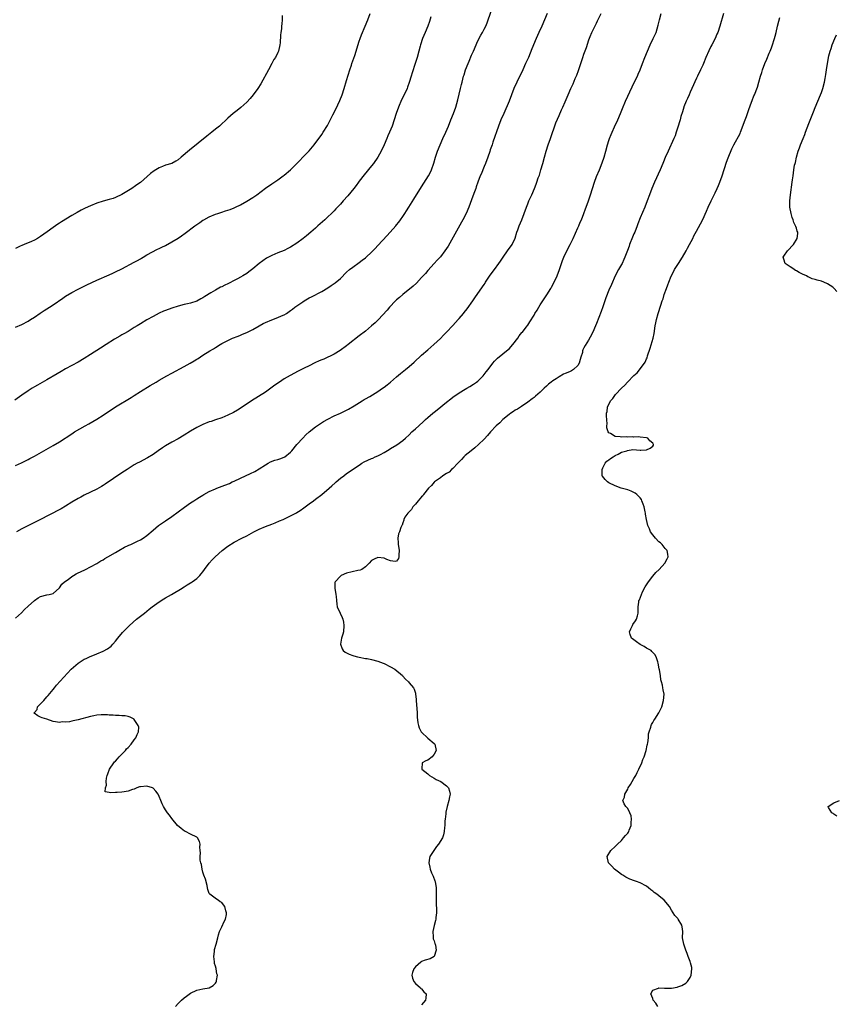
# Model space of a CAD drawing. Units: inches. Extents: x 2514000 to 2517000, y 1560000 to 1563000.
# Drawn here: x 2515862 to 2516124, y 1560812 to 1561127 of the extents above; entities that cross this region are included whole.
import ezdxf

# ---------------------------------------------------------------- set-up
doc = ezdxf.new("R2010")
doc.units = ezdxf.units.IN
doc.header["$MEASUREMENT"] = 0
doc.layers.add('LD25141560_10ft', color=254, linetype='Continuous')

msp = doc.modelspace()

# ---------------------------------------------------------------- linework, layer by layer
at = {"layer": 'LD25141560_10ft'}
for points, elevation in [([(2515861, 1560984.25), (2515862.85, 1560985.15), (2515864.19, 1560985.81), (2515865, 1560986.19), (2515865.52, 1560986.48), (2515867, 1560987.26), (2515870.03, 1560989), (2515873, 1560990.64), (2515875, 1560991.84), (2515879, 1560994.46), (2515879.89, 1560995), (2515883.28, 1560997), (2515884.39, 1560997.61), (2515887, 1560999.14), (2515889, 1561000.37), (2515893, 1561003.08), (2515897.95, 1561006.05), (2515899, 1561006.73), (2515901, 1561007.96), (2515904.11, 1561009.89), (2515905.98, 1561011), (2515907, 1561011.56), (2515909.47, 1561013), (2515911, 1561013.83), (2515915, 1561015.93), (2515916.86, 1561017), (2515918.2, 1561017.8), (2515919, 1561018.32), (2515919.42, 1561018.58), (2515921, 1561019.58), (2515923.2, 1561021), (2515924.33, 1561021.67), (2515925, 1561022.1), (2515926.45, 1561023), (2515927, 1561023.31), (2515929, 1561024.33), (2515930.49, 1561025), (2515932.26, 1561025.74), (2515933, 1561026.02), (2515933.68, 1561026.32), (2515935, 1561026.84), (2515937, 1561027.88), (2515938.99, 1561029.01), (2515940.28, 1561029.72), (2515941, 1561030.07), (2515943.07, 1561030.93), (2515945, 1561031.64), (2515946.17, 1561032.17), (2515947, 1561032.53), (2515947.79, 1561033), (2515949, 1561033.89), (2515949.61, 1561034.39), (2515950.43, 1561035), (2515951, 1561035.41), (2515953, 1561036.74), (2515953.42, 1561037), (2515955, 1561037.92), (2515955.72, 1561038.28), (2515959, 1561040.05), (2515961, 1561041.21), (2515962.09, 1561041.91), (2515963, 1561042.53), (2515963.27, 1561042.73), (2515965, 1561044.2), (2515967, 1561046.17), (2515967.96, 1561047), (2515969, 1561047.84), (2515971, 1561049.3), (2515972, 1561050), (2515973, 1561050.78), (2515973.27, 1561051), (2515975, 1561052.57), (2515975.42, 1561053), (2515976.18, 1561053.82), (2515977, 1561054.69), (2515980.02, 1561057.98), (2515982.71, 1561061), (2515983, 1561061.33), (2515983.74, 1561062.26), (2515984.28, 1561063), (2515985, 1561064.01), (2515985.67, 1561065), (2515986.19, 1561065.82), (2515986.96, 1561067), (2515988.47, 1561069.53), (2515989.38, 1561071), (2515990.67, 1561073), (2515991, 1561073.48), (2515993.22, 1561077), (2515993.8, 1561078.2), (2515994.21, 1561079), (2515994.9, 1561081.1), (2515995.45, 1561083), (2515995.68, 1561083.68), (2515996.14, 1561085), (2515996.9, 1561087), (2515997.79, 1561089), (2515998.73, 1561091), (2515999.6, 1561093), (2516000.38, 1561095), (2516001.21, 1561097), (2516001.99, 1561099), (2516002.65, 1561101.35), (2516003.49, 1561105), (2516003.74, 1561106.26), (2516003.95, 1561107), (2516004.44, 1561109), (2516004.59, 1561109.41), (2516005.08, 1561111), (2516005.9, 1561113), (2516006.24, 1561113.76), (2516007, 1561115.65), (2516007.6, 1561117), (2516009, 1561120.27), (2516009.94, 1561122.06), (2516010.48, 1561123), (2516011, 1561123.99), (2516011.52, 1561125), (2516011.98, 1561126.02), (2516012.35, 1561127), (2516013.73, 1561131)], 6460), ([(2515993.93, 1561127.93), (2515993.53, 1561126.47), (2515992.98, 1561125.02), (2515992.12, 1561123), (2515991.3, 1561121), (2515990.67, 1561119), (2515990.54, 1561118.54), (2515990.15, 1561117), (2515989.61, 1561115), (2515988.98, 1561112.98), (2515987.96, 1561110.04), (2515987.63, 1561109), (2515987, 1561106.9), (2515986.52, 1561105.48), (2515986.33, 1561105), (2515985.42, 1561103), (2515984.61, 1561101.39), (2515983.59, 1561099), (2515982.85, 1561097), (2515982.23, 1561095), (2515981.55, 1561093), (2515980.71, 1561091), (2515980.16, 1561089.84), (2515979.84, 1561089), (2515978.99, 1561087), (2515978.03, 1561085), (2515977, 1561083.04), (2515975.61, 1561081), (2515975, 1561080.21), (2515972.63, 1561077.37), (2515971, 1561075.3), (2515970.78, 1561075), (2515970, 1561074), (2515969.28, 1561073), (2515967.4, 1561070.6), (2515965.91, 1561069), (2515965, 1561067.98), (2515964.05, 1561067), (2515963.56, 1561066.44), (2515963, 1561065.85), (2515962.11, 1561065), (2515961, 1561063.9), (2515959.98, 1561063), (2515957.82, 1561061), (2515957, 1561060.3), (2515955.57, 1561059), (2515954.14, 1561057.86), (2515953.12, 1561057), (2515951, 1561055.47), (2515949, 1561054.19), (2515948.21, 1561053.79), (2515947, 1561053.16), (2515945, 1561052.34), (2515943, 1561051.49), (2515941.36, 1561050.64), (2515940.13, 1561049.87), (2515939, 1561048.94), (2515937, 1561047.23), (2515935.73, 1561046.27), (2515935, 1561045.73), (2515933.78, 1561045), (2515933, 1561044.56), (2515932.09, 1561044.09), (2515931, 1561043.5), (2515929.35, 1561042.65), (2515929, 1561042.5), (2515928, 1561042), (2515927, 1561041.53), (2515926.65, 1561041.35), (2515925, 1561040.44), (2515923.55, 1561039.55), (2515921.59, 1561038.41), (2515921, 1561038.01), (2515920.31, 1561037.69), (2515919, 1561036.95), (2515917, 1561036.29), (2515916.01, 1561036.01), (2515915, 1561035.79), (2515913, 1561035.27), (2515911, 1561034.69), (2515909, 1561033.96), (2515908.35, 1561033.65), (2515907, 1561033.05), (2515905, 1561032.03), (2515903, 1561030.91), (2515901, 1561029.69), (2515899.94, 1561029), (2515899, 1561028.42), (2515897, 1561027.21), (2515895.6, 1561026.4), (2515895, 1561026.07), (2515894.35, 1561025.65), (2515892.69, 1561024.69), (2515889.95, 1561023), (2515888.15, 1561021.85), (2515885, 1561019.79), (2515883, 1561018.54), (2515881, 1561017.39), (2515879, 1561016.32), (2515877, 1561015.22), (2515875.6, 1561014.4), (2515874.33, 1561013.68), (2515871, 1561011.75), (2515867.97, 1561010.03), (2515867, 1561009.43), (2515866.35, 1561009), (2515865, 1561008.17), (2515863, 1561006.84), (2515860.78, 1561005.22)], 6470), ([(2515861, 1560935.35), (2515862.89, 1560937.11), (2515863.87, 1560938.13), (2515865, 1560939.25), (2515867, 1560941.05), (2515868.17, 1560941.83), (2515869, 1560942.31), (2515871, 1560942.88), (2515871.79, 1560943), (2515873, 1560943.3), (2515875, 1560945.03), (2515875.78, 1560946.22), (2515876.67, 1560947), (2515877.8, 1560947.8), (2515879, 1560948.7), (2515879.48, 1560949), (2515880.43, 1560949.57), (2515881, 1560949.85), (2515881.76, 1560950.24), (2515883.4, 1560951), (2515885, 1560951.79), (2515887, 1560952.88), (2515888.31, 1560953.69), (2515889, 1560954.08), (2515889.57, 1560954.43), (2515890.57, 1560955), (2515893, 1560956.43), (2515894.05, 1560957), (2515895.91, 1560958.09), (2515897, 1560958.59), (2515897.26, 1560958.74), (2515897.89, 1560959), (2515900.02, 1560960.02), (2515901, 1560960.51), (2515901.87, 1560961), (2515903, 1560961.83), (2515903.62, 1560962.38), (2515904.41, 1560963), (2515905, 1560963.52), (2515906.76, 1560965), (2515908.05, 1560965.95), (2515909, 1560966.58), (2515911, 1560967.96), (2515915.05, 1560970.95), (2515917, 1560972.29), (2515918.07, 1560973), (2515919, 1560973.57), (2515919.9, 1560974.1), (2515921, 1560974.81), (2515921.31, 1560975), (2515923, 1560975.91), (2515925, 1560976.81), (2515925.46, 1560977), (2515928.04, 1560977.96), (2515929.45, 1560978.55), (2515930.36, 1560979), (2515931, 1560979.28), (2515933, 1560980.22), (2515934.56, 1560981), (2515936.25, 1560981.75), (2515937.61, 1560982.39), (2515939, 1560983.15), (2515941, 1560984.51), (2515941.87, 1560985), (2515942.57, 1560985.43), (2515944, 1560985.99), (2515945, 1560986.22), (2515945.57, 1560986.43), (2515947, 1560986.89), (2515947.18, 1560987), (2515949, 1560988.53), (2515949.4, 1560989), (2515951.03, 1560990.97), (2515952.95, 1560993.05), (2515953.92, 1560994.08), (2515955, 1560995.07), (2515957, 1560996.65), (2515959.63, 1560998.37), (2515961, 1560999.13), (2515963, 1561000.13), (2515965.04, 1561001), (2515966.36, 1561001.64), (2515967, 1561001.97), (2515967.64, 1561002.36), (2515969.41, 1561003.41), (2515971.95, 1561005), (2515972.61, 1561005.39), (2515973, 1561005.59), (2515974.41, 1561006.41), (2515977, 1561007.99), (2515978.5, 1561009), (2515979, 1561009.36), (2515979.92, 1561010.08), (2515981.04, 1561011), (2515983, 1561012.7), (2515984.25, 1561013.75), (2515985.79, 1561015), (2515987, 1561016.02), (2515988.59, 1561017.41), (2515991, 1561019.59), (2515993, 1561021.35), (2515994.92, 1561023), (2515997, 1561024.91), (2515998.04, 1561025.96), (2515999, 1561026.96), (2516001, 1561029.14), (2516001.88, 1561030.12), (2516002.71, 1561031), (2516003, 1561031.32), (2516004.41, 1561033), (2516004.68, 1561033.32), (2516005.54, 1561034.46), (2516007.37, 1561037), (2516008.07, 1561037.93), (2516010.52, 1561041.48), (2516011, 1561042.27), (2516011.31, 1561042.69), (2516011.5, 1561043), (2516013, 1561045.21), (2516014.34, 1561047), (2516015.76, 1561049), (2516016.27, 1561049.73), (2516017.08, 1561051), (2516018.55, 1561053), (2516019.99, 1561055), (2516020.92, 1561057.08), (2516021.5, 1561059), (2516021.78, 1561059.78), (2516022.26, 1561061), (2516023.08, 1561062.92), (2516023.89, 1561065), (2516024.57, 1561067), (2516025, 1561068.13), (2516025.35, 1561069), (2516026.27, 1561071), (2516027.14, 1561073), (2516027.67, 1561074.33), (2516027.91, 1561075), (2516028.37, 1561076.37), (2516028.7, 1561077.3), (2516029.21, 1561079), (2516029.78, 1561081), (2516030.32, 1561083), (2516030.9, 1561085), (2516031.56, 1561087), (2516032.29, 1561089), (2516034.02, 1561093.98), (2516035, 1561096.32), (2516035.82, 1561098.18), (2516036.22, 1561099), (2516037, 1561100.78), (2516037.92, 1561103), (2516038.79, 1561105), (2516039.49, 1561106.51), (2516040.19, 1561108.19), (2516040.69, 1561109.31), (2516041.24, 1561110.76), (2516042.65, 1561115), (2516043, 1561116), (2516043.81, 1561118.19), (2516044.57, 1561120.57), (2516045, 1561121.72), (2516045.53, 1561123), (2516046.02, 1561124.02), (2516047, 1561125.97), (2516047.35, 1561126.65), (2516048.45, 1561129)], 6440), ([(2515861, 1561028.53), (2515863, 1561029.46), (2515865, 1561030.52), (2515865.77, 1561031), (2515867, 1561031.81), (2515868.9, 1561033.1), (2515870.12, 1561033.88), (2515871.89, 1561035), (2515873, 1561035.73), (2515876.11, 1561037.89), (2515877, 1561038.49), (2515879, 1561039.71), (2515881, 1561040.79), (2515883.83, 1561042.17), (2515887, 1561043.6), (2515891, 1561045.34), (2515892.13, 1561045.87), (2515893, 1561046.26), (2515895, 1561047.24), (2515899, 1561049.36), (2515900.02, 1561049.98), (2515901, 1561050.51), (2515901.3, 1561050.7), (2515901.84, 1561051), (2515903, 1561051.71), (2515906.46, 1561053.54), (2515907, 1561053.77), (2515907.8, 1561054.2), (2515909, 1561054.78), (2515911, 1561055.9), (2515913, 1561057.12), (2515914.12, 1561057.88), (2515915.29, 1561058.71), (2515918.39, 1561061), (2515919.94, 1561062.06), (2515921, 1561062.84), (2515921.27, 1561063), (2515923, 1561063.95), (2515925, 1561064.76), (2515925.76, 1561065), (2515927, 1561065.36), (2515928.21, 1561065.79), (2515929, 1561066.01), (2515929.69, 1561066.31), (2515931, 1561066.81), (2515931.42, 1561067), (2515933, 1561067.79), (2515935, 1561068.88), (2515937, 1561070.15), (2515938.22, 1561071), (2515941, 1561073.1), (2515943, 1561074.47), (2515945, 1561075.81), (2515946.63, 1561077), (2515947, 1561077.28), (2515949, 1561078.96), (2515951.04, 1561081), (2515951.99, 1561082.01), (2515953, 1561083), (2515955, 1561085.02), (2515956.65, 1561087), (2515959, 1561090.26), (2515959.49, 1561091), (2515960.85, 1561093.15), (2515961, 1561093.42), (2515961.54, 1561094.46), (2515962.62, 1561096.62), (2515963.55, 1561098.45), (2515964.8, 1561101.2), (2515965.51, 1561103), (2515966.19, 1561105), (2515967, 1561107.59), (2515968.02, 1561111), (2515968.5, 1561112.5), (2515968.67, 1561113), (2515969.3, 1561114.7), (2515969.59, 1561115.59), (2515970.07, 1561117), (2515970.27, 1561117.73), (2515971, 1561120.17), (2515971.29, 1561121), (2515971.76, 1561122.24), (2515972.98, 1561125.02), (2515973.8, 1561127), (2515974.55, 1561129)], 6480), ([(2515946.35, 1561128.35), (2515946.35, 1561127), (2515946.23, 1561125.77), (2515946.19, 1561125), (2515946.09, 1561124.09), (2515945.94, 1561123), (2515945.85, 1561122.15), (2515945.68, 1561119.68), (2515945.62, 1561119), (2515945.18, 1561117), (2515945, 1561116.6), (2515944.19, 1561115), (2515943.73, 1561114.27), (2515943.08, 1561113), (2515942.01, 1561111), (2515939.51, 1561106.49), (2515938.55, 1561105), (2515937.07, 1561102.94), (2515936.15, 1561101.85), (2515935, 1561100.66), (2515933.07, 1561098.93), (2515931.98, 1561098.02), (2515930.67, 1561097), (2515929, 1561095.54), (2515926.27, 1561093), (2515925, 1561091.95), (2515923.81, 1561091), (2515922.2, 1561089.8), (2515916.69, 1561085.31), (2515914.04, 1561083), (2515913, 1561082.13), (2515912.3, 1561081.7), (2515911, 1561081.04), (2515909, 1561080.46), (2515908.05, 1561080.05), (2515907, 1561079.63), (2515905.38, 1561078.62), (2515904.24, 1561077.76), (2515901, 1561074.93), (2515899.85, 1561074.15), (2515899, 1561073.51), (2515898.68, 1561073.32), (2515898.21, 1561073), (2515895, 1561071.06), (2515893, 1561070.1), (2515892.19, 1561069.81), (2515891, 1561069.44), (2515889, 1561068.9), (2515887, 1561068.29), (2515885, 1561067.49), (2515883.32, 1561066.68), (2515882, 1561066), (2515880.72, 1561065.28), (2515879, 1561064.29), (2515875.71, 1561062.29), (2515875, 1561061.84), (2515874.47, 1561061.52), (2515873, 1561060.52), (2515871.06, 1561059.06), (2515869, 1561057.58), (2515868.01, 1561057), (2515867, 1561056.46), (2515866.05, 1561056.05), (2515863.72, 1561055), (2515863, 1561054.71), (2515862.47, 1561054.47), (2515861, 1561053.77)], 6490), ([(2516031.25, 1561129), (2516030.39, 1561127), (2516029.49, 1561125), (2516028.55, 1561123), (2516027.66, 1561121), (2516026.31, 1561117.69), (2516025.18, 1561115), (2516024.31, 1561113), (2516023.38, 1561111), (2516021.45, 1561107), (2516020.58, 1561105), (2516019.03, 1561101), (2516017.28, 1561097), (2516016.42, 1561095), (2516015.64, 1561093), (2516013.86, 1561087.86), (2516013.55, 1561087), (2516013, 1561085.41), (2516012.82, 1561084.82), (2516012.2, 1561083), (2516011.42, 1561081), (2516011, 1561080.05), (2516010.59, 1561079), (2516010.17, 1561077.83), (2516009.78, 1561077), (2516009.01, 1561075.01), (2516008.51, 1561073.49), (2516008.32, 1561073), (2516007.92, 1561071.92), (2516007.45, 1561070.55), (2516006.09, 1561067), (2516005.23, 1561065), (2516004.23, 1561063), (2516003.8, 1561062.2), (2516001.68, 1561058.32), (2515999.51, 1561054.49), (2515999, 1561053.73), (2515998.48, 1561053), (2515997, 1561051.15), (2515996.01, 1561049.99), (2515995, 1561048.97), (2515993, 1561046.74), (2515992.22, 1561045.78), (2515991, 1561044.43), (2515989.33, 1561042.67), (2515988.29, 1561041.71), (2515985, 1561039.08), (2515983.91, 1561038.09), (2515983, 1561037.31), (2515982.68, 1561037), (2515980.74, 1561035), (2515979.93, 1561034.07), (2515977.06, 1561030.94), (2515976.09, 1561029.91), (2515975, 1561028.97), (2515973, 1561027.34), (2515971, 1561025.79), (2515967.52, 1561023), (2515967, 1561022.6), (2515964.9, 1561021.1), (2515963, 1561019.98), (2515959.66, 1561018.34), (2515959, 1561018.1), (2515958.25, 1561017.75), (2515956.86, 1561017.14), (2515955, 1561016.22), (2515953.42, 1561015.42), (2515951.51, 1561014.49), (2515948.87, 1561013.13), (2515947, 1561012.03), (2515945.47, 1561011), (2515944.03, 1561009.97), (2515942.77, 1561009), (2515941, 1561007.78), (2515936.55, 1561005), (2515933.56, 1561003), (2515932.04, 1561001.96), (2515930.78, 1561001.22), (2515929, 1561000.34), (2515927.96, 1560999.96), (2515927, 1560999.56), (2515925, 1560998.9), (2515923.6, 1560998.4), (2515923, 1560998.2), (2515921, 1560997.42), (2515920.71, 1560997.29), (2515919, 1560996.45), (2515917, 1560995.22), (2515915, 1560993.94), (2515913, 1560992.82), (2515911, 1560991.77), (2515909, 1560990.59), (2515908.04, 1560989.96), (2515906.68, 1560989), (2515905, 1560987.84), (2515903.25, 1560986.75), (2515900.63, 1560985.37), (2515899.96, 1560985), (2515899, 1560984.44), (2515896.71, 1560983), (2515895, 1560981.89), (2515889.69, 1560978.31), (2515889, 1560977.87), (2515888.46, 1560977.54), (2515887, 1560976.7), (2515885, 1560975.68), (2515883, 1560974.75), (2515881.84, 1560974.16), (2515881, 1560973.71), (2515879, 1560972.52), (2515877, 1560971.29), (2515875.57, 1560970.43), (2515874.29, 1560969.71), (2515872.9, 1560969), (2515867.72, 1560966.28), (2515864.92, 1560964.92), (2515863, 1560963.93), (2515861.32, 1560963)], 6450), ([(2515912.23, 1560811), (2515913, 1560811.95), (2515914.08, 1560813), (2515915, 1560813.77), (2515915.74, 1560814.26), (2515917, 1560815.23), (2515919, 1560816.26), (2515921, 1560816.68), (2515923, 1560816.96), (2515924.29, 1560817.71), (2515925, 1560818.51), (2515925.21, 1560818.79), (2515925.28, 1560819), (2515925.29, 1560819.29), (2515925.61, 1560821), (2515925.47, 1560821.47), (2515925.27, 1560823), (2515925.2, 1560823.2), (2515925, 1560823.87), (2515924.72, 1560824.72), (2515924.66, 1560825.34), (2515924.42, 1560827), (2515924.64, 1560828.64), (2515924.67, 1560829), (2515924.73, 1560829.27), (2515925.26, 1560831), (2515925.8, 1560833), (2515926.01, 1560833.99), (2515926.33, 1560835), (2515927, 1560836.52), (2515927.78, 1560838.22), (2515928.2, 1560839), (2515928.49, 1560840.49), (2515928.57, 1560841), (2515928.35, 1560841.65), (2515927.95, 1560843), (2515927.59, 1560843.59), (2515927, 1560844.28), (2515926.55, 1560844.55), (2515925.89, 1560845), (2515925.33, 1560845.33), (2515923.16, 1560847), (2515923.08, 1560847.08), (2515923, 1560847.23), (2515922.5, 1560848.5), (2515922.47, 1560849), (2515922.3, 1560849.7), (2515921.77, 1560851.77), (2515921.32, 1560853), (2515921, 1560853.98), (2515920.73, 1560855), (2515920.48, 1560856.48), (2515920.32, 1560857), (2515920.14, 1560857.86), (2515920.09, 1560859), (2515920.21, 1560860.21), (2515920.08, 1560861), (2515919.96, 1560862.04), (2515920.09, 1560863), (2515919.88, 1560863.88), (2515919.27, 1560865), (2515919, 1560865.22), (2515917, 1560866.13), (2515915.42, 1560867), (2515915.13, 1560867.13), (2515913.97, 1560867.97), (2515912.88, 1560869), (2515911, 1560871.21), (2515910.25, 1560872.25), (2515909.64, 1560873), (2515909, 1560873.94), (2515908.35, 1560875), (2515907.92, 1560875.92), (2515907.51, 1560877), (2515907, 1560878.23), (2515906.63, 1560879), (2515905.91, 1560879.91), (2515905, 1560880.94), (2515904.88, 1560881), (2515903, 1560881.59), (2515901, 1560881.39), (2515900.69, 1560881.31), (2515899.85, 1560881), (2515899, 1560880.62), (2515898.45, 1560880.45), (2515897, 1560879.91), (2515895.72, 1560879.72), (2515895, 1560879.59), (2515893.51, 1560879.51), (2515893, 1560879.52), (2515891.38, 1560879.38), (2515891, 1560879.55), (2515889.72, 1560879.72), (2515889.77, 1560881), (2515890.15, 1560881.85), (2515889.97, 1560883), (2515890.09, 1560884.09), (2515890.32, 1560885), (2515890.48, 1560885.52), (2515891.01, 1560887), (2515892.42, 1560889), (2515892.7, 1560889.3), (2515893, 1560889.6), (2515893.67, 1560890.33), (2515894.16, 1560891), (2515895, 1560891.8), (2515896.14, 1560893), (2515896.53, 1560893.47), (2515897, 1560893.89), (2515898.03, 1560895), (2515899, 1560896.37), (2515899.54, 1560897), (2515899.88, 1560898.12), (2515900.4, 1560899), (2515900.43, 1560900.43), (2515900.27, 1560901), (2515899, 1560902.95), (2515898.93, 1560903), (2515897.71, 1560903.71), (2515897, 1560903.86), (2515896.07, 1560904.07), (2515895, 1560904.07), (2515894.19, 1560904.19), (2515893, 1560904.15), (2515892.27, 1560904.27), (2515891, 1560904.3), (2515890.39, 1560904.39), (2515889, 1560904.42), (2515888.41, 1560904.41), (2515887, 1560904.25), (2515886.07, 1560904.07), (2515885, 1560903.82), (2515881, 1560902.8), (2515879.47, 1560902.53), (2515879, 1560902.39), (2515878.21, 1560902.21), (2515877, 1560902.09), (2515875.87, 1560902.13), (2515875, 1560901.94), (2515873.8, 1560902.2), (2515873, 1560902.29), (2515871, 1560903), (2515869.49, 1560903.49), (2515869, 1560903.7), (2515868.07, 1560904.07), (2515866.96, 1560904.96), (2515866.93, 1560905), (2515867, 1560905.12), (2515867.86, 1560906.14), (2515868.02, 1560907), (2515869, 1560907.91), (2515869.99, 1560909), (2515871, 1560910.15), (2515871.42, 1560910.58), (2515873, 1560912.54), (2515873.4, 1560913), (2515874.12, 1560913.88), (2515878.76, 1560919), (2515881, 1560920.97), (2515883, 1560922.2), (2515883.54, 1560922.46), (2515884.66, 1560923), (2515887, 1560923.96), (2515889, 1560924.81), (2515890.46, 1560925.54), (2515891.6, 1560926.4), (2515892.1, 1560927), (2515893, 1560927.98), (2515893.76, 1560929), (2515895.26, 1560930.74), (2515895.49, 1560931), (2515897.45, 1560933), (2515899.74, 1560935), (2515901, 1560935.96), (2515902.25, 1560937), (2515903, 1560937.56), (2515903.8, 1560938.2), (2515904.71, 1560939), (2515907, 1560940.65), (2515908.44, 1560941.56), (2515909, 1560941.91), (2515910.91, 1560943), (2515914.28, 1560945), (2515914.71, 1560945.29), (2515915, 1560945.45), (2515915.92, 1560946.08), (2515917, 1560946.69), (2515917.18, 1560946.82), (2515917.48, 1560947), (2515919, 1560948.07), (2515919.96, 1560949), (2515920.46, 1560949.54), (2515921, 1560950.2), (2515921.53, 1560951), (2515923.02, 1560953), (2515923.95, 1560954.05), (2515924.85, 1560955), (2515927.11, 1560957), (2515929, 1560958.42), (2515931, 1560959.67), (2515933.45, 1560961), (2515935, 1560961.77), (2515937.31, 1560963), (2515939, 1560963.84), (2515941, 1560964.71), (2515943, 1560965.46), (2515944.11, 1560965.89), (2515945.51, 1560966.49), (2515946.63, 1560967), (2515949, 1560968.13), (2515950.7, 1560969), (2515951, 1560969.17), (2515952.13, 1560969.87), (2515953.32, 1560970.68), (2515955, 1560971.98), (2515956.36, 1560973), (2515957, 1560973.5), (2515959.09, 1560975), (2515961.44, 1560977), (2515962.24, 1560977.76), (2515963.29, 1560978.71), (2515963.61, 1560979), (2515965, 1560980.17), (2515966.09, 1560981), (2515967, 1560981.67), (2515967.81, 1560982.19), (2515968.91, 1560983), (2515971, 1560984.4), (2515971.86, 1560985), (2515972.59, 1560985.41), (2515975, 1560986.52), (2515975.36, 1560986.64), (2515976.14, 1560987), (2515977, 1560987.35), (2515977.8, 1560987.8), (2515979, 1560988.38), (2515980.61, 1560989.39), (2515981, 1560989.66), (2515983.09, 1560990.91), (2515985, 1560992.23), (2515985.87, 1560993), (2515987, 1560994.09), (2515987.91, 1560995), (2515989, 1560996.02), (2515990.08, 1560997), (2515991.63, 1560998.37), (2515992.27, 1560999), (2515993, 1560999.65), (2515994.57, 1561001), (2515995, 1561001.35), (2515995.94, 1561002.06), (2515999, 1561004.6), (2516000.34, 1561005.66), (2516001, 1561006.14), (2516003, 1561007.5), (2516005, 1561008.74), (2516005.48, 1561009), (2516006.43, 1561009.57), (2516007.65, 1561010.35), (2516008.58, 1561011), (2516009, 1561011.33), (2516010.67, 1561013), (2516011, 1561013.37), (2516011.7, 1561014.3), (2516012.29, 1561015), (2516013.83, 1561017), (2516014.35, 1561017.65), (2516015, 1561018.32), (2516015.32, 1561018.68), (2516017, 1561020.07), (2516018.21, 1561021), (2516019, 1561021.68), (2516020.26, 1561023), (2516021.77, 1561025), (2516022.25, 1561025.75), (2516023.14, 1561026.86), (2516023.27, 1561027), (2516024.81, 1561029), (2516025, 1561029.26), (2516025.68, 1561030.32), (2516027, 1561032.46), (2516027.3, 1561033), (2516027.96, 1561034.04), (2516028.52, 1561035), (2516029, 1561035.7), (2516029.82, 1561037), (2516031.1, 1561038.9), (2516032.37, 1561041), (2516032.58, 1561041.42), (2516033.43, 1561043), (2516034.39, 1561045), (2516035.17, 1561047), (2516036.11, 1561049.89), (2516036.52, 1561051), (2516037.47, 1561053), (2516038.55, 1561055), (2516039, 1561055.9), (2516039.52, 1561057), (2516041, 1561060.35), (2516041.31, 1561061), (2516041.82, 1561062.18), (2516042.16, 1561063), (2516042.9, 1561065), (2516043.5, 1561066.5), (2516043.67, 1561067), (2516044.43, 1561069), (2516045.11, 1561071), (2516046.34, 1561075), (2516047, 1561076.82), (2516047.92, 1561079), (2516048.82, 1561081.18), (2516049.44, 1561083), (2516050.01, 1561085), (2516050.55, 1561087), (2516051, 1561088.39), (2516051.2, 1561089), (2516051.74, 1561090.26), (2516052, 1561091), (2516052.79, 1561092.79), (2516053.84, 1561095), (2516054.7, 1561097), (2516055.34, 1561098.66), (2516056.29, 1561101), (2516057, 1561102.56), (2516059.11, 1561106.89), (2516060.12, 1561109), (2516060.39, 1561109.61), (2516060.96, 1561111), (2516061.69, 1561113), (2516062.46, 1561115), (2516063.31, 1561117), (2516064.23, 1561119), (2516065.2, 1561121), (2516066.07, 1561123), (2516066.74, 1561125.26), (2516067.13, 1561127), (2516067.73, 1561129)], 6430), ([(2516087.71, 1561129), (2516086.51, 1561125), (2516085.84, 1561123), (2516085.58, 1561122.42), (2516085, 1561121.02), (2516083.89, 1561119), (2516083.57, 1561118.43), (2516082.94, 1561117.06), (2516082.05, 1561115), (2516081.23, 1561113), (2516081, 1561112.47), (2516080.33, 1561111), (2516079.36, 1561109), (2516079, 1561108.31), (2516077.55, 1561105), (2516077, 1561103.85), (2516076.63, 1561103), (2516076.16, 1561101.84), (2516075.75, 1561101), (2516075, 1561099.18), (2516074.93, 1561099), (2516074.5, 1561097.5), (2516074.04, 1561096.04), (2516073.77, 1561095), (2516073.63, 1561094.37), (2516073.17, 1561093), (2516072.55, 1561091), (2516072.15, 1561089.85), (2516071.77, 1561089), (2516069.91, 1561085), (2516069.03, 1561082.97), (2516068.45, 1561081.55), (2516068.23, 1561081), (2516067.39, 1561079), (2516065.56, 1561075), (2516064.7, 1561073), (2516063.97, 1561071), (2516063.28, 1561069), (2516062.51, 1561067), (2516061, 1561063.56), (2516060.29, 1561061.71), (2516060.04, 1561061), (2516059.23, 1561059), (2516059, 1561058.5), (2516058.56, 1561057.44), (2516057.62, 1561055), (2516057.46, 1561054.54), (2516056.91, 1561053.09), (2516056.08, 1561051), (2516055.79, 1561050.21), (2516055.17, 1561049), (2516055, 1561048.64), (2516054.06, 1561047), (2516053.03, 1561045), (2516051.78, 1561042.22), (2516051, 1561040.38), (2516050.03, 1561037.97), (2516049, 1561035.14), (2516048.45, 1561033.55), (2516047, 1561029.71), (2516046.71, 1561029), (2516045.8, 1561027), (2516045, 1561025.42), (2516044.45, 1561024.45), (2516043.35, 1561022.65), (2516043, 1561021.91), (2516042.68, 1561021.32), (2516042.56, 1561021), (2516042.48, 1561020.48), (2516042.03, 1561019), (2516041.75, 1561018.25), (2516041.47, 1561017), (2516041, 1561016.32), (2516039.62, 1561015), (2516039, 1561014.64), (2516038.31, 1561014.31), (2516037, 1561013.75), (2516036.46, 1561013.54), (2516035, 1561012.71), (2516034.05, 1561012.05), (2516033, 1561011.36), (2516032.5, 1561011), (2516031.68, 1561010.32), (2516031, 1561009.65), (2516030.25, 1561009), (2516029, 1561007.8), (2516027.5, 1561006.5), (2516027, 1561006.08), (2516026.39, 1561005.61), (2516025, 1561004.57), (2516023, 1561003.21), (2516021.68, 1561002.32), (2516021, 1561001.94), (2516020.46, 1561001.54), (2516019.59, 1561001), (2516019, 1561000.6), (2516017.02, 1560999), (2516016.02, 1560997.98), (2516014.92, 1560997), (2516013.07, 1560995), (2516012.14, 1560993.86), (2516011, 1560992.68), (2516009.26, 1560991), (2516008.06, 1560989.94), (2516006.87, 1560989), (2516005, 1560987.44), (2516004.54, 1560987), (2516003.79, 1560986.21), (2516003, 1560985.45), (2516002.81, 1560985.19), (2516002.64, 1560985), (2516001, 1560983.35), (2516000.62, 1560983), (2515999.82, 1560982.18), (2515999, 1560981.73), (2515997.82, 1560981), (2515997, 1560980.35), (2515995.11, 1560979), (2515995, 1560978.88), (2515994.17, 1560977.83), (2515993.24, 1560977), (2515991.62, 1560975), (2515991.4, 1560974.6), (2515991, 1560974.23), (2515989.88, 1560973), (2515989, 1560971.89), (2515988.16, 1560971), (2515987.78, 1560970.22), (2515987, 1560969.45), (2515986.81, 1560969.19), (2515986.54, 1560969), (2515985.68, 1560967.68), (2515985.31, 1560967), (2515985.29, 1560966.71), (2515985, 1560965.86), (2515984.81, 1560965.19), (2515984.65, 1560965), (2515984.38, 1560964.38), (2515983.91, 1560963), (2515983.65, 1560962.35), (2515983.35, 1560961), (2515983.52, 1560959.52), (2515983.49, 1560959), (2515983.56, 1560958.44), (2515983.82, 1560957), (2515983.69, 1560955.69), (2515983.68, 1560955), (2515983.55, 1560954.45), (2515983, 1560953.63), (2515982.5, 1560953.5), (2515981, 1560953.72), (2515979.85, 1560954.15), (2515979, 1560954.54), (2515977, 1560954.75), (2515975.76, 1560954.24), (2515975, 1560953.8), (2515974.23, 1560953), (2515973, 1560951.79), (2515971.87, 1560951), (2515971.29, 1560950.71), (2515970.6, 1560950.6), (2515967, 1560949.74), (2515965.22, 1560949), (2515965, 1560948.87), (2515963.31, 1560947), (2515963.25, 1560946.75), (2515963.22, 1560945), (2515963.53, 1560943), (2515963.66, 1560942.34), (2515963.73, 1560941), (2515963.82, 1560939.82), (2515964, 1560939), (2515964.87, 1560937), (2515964.92, 1560936.92), (2515965.6, 1560935.6), (2515965.75, 1560935), (2515966.04, 1560934.04), (2515966.15, 1560933), (2515965.96, 1560931), (2515965.77, 1560930.23), (2515965.34, 1560929), (2515964.98, 1560927), (2515965.56, 1560925.56), (2515965.91, 1560925), (2515966.53, 1560924.53), (2515967, 1560924.3), (2515967.83, 1560923.83), (2515969, 1560923.44), (2515969.31, 1560923.31), (2515970.45, 1560923), (2515971, 1560922.88), (2515973, 1560922.5), (2515973.59, 1560922.41), (2515975, 1560922.12), (2515977, 1560921.61), (2515978.64, 1560921), (2515979, 1560920.85), (2515981, 1560919.83), (2515982.44, 1560919), (2515984.87, 1560917), (2515985, 1560916.83), (2515985.87, 1560915.87), (2515986.78, 1560915), (2515987, 1560914.69), (2515988.41, 1560913), (2515988.62, 1560912.62), (2515989, 1560911.35), (2515989.09, 1560911.09), (2515989.3, 1560909.3), (2515989.29, 1560909), (2515989.56, 1560905), (2515989.63, 1560903.63), (2515989.83, 1560901.83), (2515990, 1560901), (2515990.27, 1560900.27), (2515990.9, 1560899), (2515991, 1560898.87), (2515992.98, 1560896.98), (2515995, 1560895.22), (2515995.2, 1560895), (2515995.65, 1560893), (2515995, 1560891.84), (2515994.36, 1560891), (2515993, 1560889.92), (2515992.35, 1560889.65), (2515991.22, 1560889), (2515991.1, 1560887.1), (2515991.06, 1560887), (2515993, 1560885.49), (2515993.49, 1560885), (2515995, 1560884.11), (2515995.71, 1560883.71), (2515997.13, 1560883), (2515999, 1560881.66), (2515999.66, 1560881), (2515999.97, 1560879.97), (2516000.13, 1560879), (2515999.91, 1560878.09), (2515999.73, 1560877), (2515999.18, 1560875), (2515998.81, 1560873.19), (2515998.73, 1560872.73), (2515998.55, 1560871), (2515998.47, 1560870.47), (2515998.42, 1560869), (2515998.3, 1560868.3), (2515998.23, 1560867), (2515998, 1560866), (2515997.66, 1560865), (2515996.45, 1560863), (2515995.79, 1560862.21), (2515994.87, 1560861), (2515993.64, 1560859), (2515993.5, 1560858.5), (2515993.27, 1560857), (2515993.61, 1560855.61), (2515993.7, 1560855), (2515994.21, 1560853.79), (2515994.7, 1560852.7), (2515995.25, 1560851.25), (2515995.33, 1560851), (2515995.66, 1560849), (2515995.67, 1560846.33), (2515995.61, 1560845), (2515995.62, 1560843.61), (2515995.72, 1560842.28), (2515995.73, 1560841), (2515995.54, 1560839.54), (2515995.52, 1560839), (2515995.45, 1560838.55), (2515994.98, 1560836.98), (2515994.55, 1560835), (2515994.72, 1560833.28), (2515994.68, 1560833), (2515994.7, 1560832.7), (2515995, 1560831.98), (2515995.21, 1560831.21), (2515995.29, 1560831), (2515995.42, 1560830.58), (2515995.65, 1560829), (2515995.01, 1560826.99), (2515993.7, 1560826.3), (2515992.15, 1560825.85), (2515991, 1560825.35), (2515990.78, 1560825.22), (2515989, 1560823.68), (2515988.49, 1560823), (2515988.12, 1560821.88), (2515987.89, 1560821), (2515988.09, 1560820.09), (2515988.51, 1560819), (2515989, 1560818.39), (2515990.6, 1560817), (2515990.76, 1560816.76), (2515991, 1560816.62), (2515991.67, 1560815.67), (2515992.41, 1560815), (2515992.34, 1560813.66), (2515992.25, 1560813), (2515991, 1560811.54)], 6420), ([(2516066.59, 1560811), (2516066.03, 1560812.03), (2516065.2, 1560813), (2516065, 1560813.52), (2516064.37, 1560815), (2516065, 1560816.21), (2516066.9, 1560816.9), (2516067, 1560816.97), (2516068.82, 1560816.82), (2516069, 1560816.86), (2516070.83, 1560816.83), (2516071, 1560816.85), (2516072.82, 1560817.18), (2516073, 1560817.23), (2516074.28, 1560817.72), (2516075.56, 1560818.44), (2516076.16, 1560819), (2516077, 1560820.28), (2516077.34, 1560821), (2516077.56, 1560823), (2516077.52, 1560823.52), (2516077.14, 1560825), (2516077, 1560825.42), (2516076.32, 1560827), (2516076.01, 1560828.01), (2516075.56, 1560829), (2516074.93, 1560831), (2516074.58, 1560833), (2516074.6, 1560835), (2516074.45, 1560836.45), (2516074.34, 1560837), (2516073.15, 1560839), (2516073, 1560839.18), (2516072.14, 1560840.14), (2516071, 1560841.88), (2516070.33, 1560843), (2516068.7, 1560845), (2516067, 1560846.39), (2516066.33, 1560847), (2516065.52, 1560847.52), (2516065, 1560847.95), (2516064.39, 1560848.39), (2516063.69, 1560849), (2516063, 1560849.49), (2516061, 1560850.58), (2516059.81, 1560851), (2516059.19, 1560851.19), (2516057.72, 1560851.72), (2516057, 1560852.07), (2516056.38, 1560852.38), (2516055.41, 1560853), (2516055, 1560853.3), (2516054.06, 1560854.06), (2516052.76, 1560855), (2516051.93, 1560855.93), (2516050.81, 1560857), (2516050.44, 1560859), (2516051.61, 1560861), (2516053, 1560862.25), (2516053.69, 1560863), (2516055, 1560864.2), (2516055.7, 1560865), (2516056.28, 1560865.72), (2516057, 1560866.54), (2516057.2, 1560866.8), (2516057.31, 1560867), (2516057.49, 1560867.49), (2516058.1, 1560869), (2516058.11, 1560869.89), (2516058.22, 1560871), (2516058.09, 1560872.09), (2516057.72, 1560873), (2516057, 1560874.45), (2516056.41, 1560875), (2516055.91, 1560875.91), (2516055.47, 1560877), (2516055.96, 1560878.04), (2516056.08, 1560879), (2516057, 1560880.57), (2516057.19, 1560881), (2516057.94, 1560882.06), (2516058.4, 1560883), (2516059, 1560883.99), (2516059.56, 1560885), (2516060.07, 1560885.93), (2516060.6, 1560887), (2516061.48, 1560889), (2516061.89, 1560890.11), (2516062.27, 1560891), (2516062.95, 1560893), (2516063.28, 1560894.72), (2516063.37, 1560895), (2516063.47, 1560895.47), (2516063.61, 1560897), (2516063.7, 1560898.3), (2516063.89, 1560899), (2516064.42, 1560900.42), (2516064.55, 1560901), (2516064.66, 1560901.34), (2516065, 1560901.91), (2516065.39, 1560902.61), (2516065.72, 1560903), (2516066.97, 1560905), (2516067.63, 1560906.37), (2516067.89, 1560907), (2516068.46, 1560909), (2516068.63, 1560911), (2516068.37, 1560912.38), (2516068.29, 1560913), (2516068.14, 1560913.86), (2516067.82, 1560915), (2516067.62, 1560915.62), (2516067.47, 1560917), (2516067.21, 1560918.79), (2516067.12, 1560919.12), (2516066.77, 1560921), (2516066.64, 1560921.36), (2516066.14, 1560923), (2516065.71, 1560923.71), (2516065, 1560924.42), (2516064.74, 1560924.74), (2516064.46, 1560925), (2516063, 1560925.81), (2516062.29, 1560926.29), (2516061, 1560926.96), (2516059.82, 1560927.83), (2516059, 1560928.38), (2516058.21, 1560929), (2516057.83, 1560930.17), (2516057.52, 1560931), (2516058, 1560932), (2516058.51, 1560933), (2516058.69, 1560933.31), (2516059.48, 1560934.52), (2516059.77, 1560935), (2516060.14, 1560936.14), (2516060.36, 1560937), (2516060.33, 1560937.67), (2516060.38, 1560939), (2516060.53, 1560940.53), (2516060.59, 1560941), (2516060.73, 1560941.27), (2516061.36, 1560943), (2516061.76, 1560943.76), (2516062.64, 1560945.36), (2516063.68, 1560947), (2516065, 1560948.77), (2516065.98, 1560950.02), (2516067.04, 1560951), (2516068.89, 1560953), (2516069.61, 1560954.39), (2516069.96, 1560955), (2516069.85, 1560955.85), (2516069.64, 1560957), (2516069.34, 1560957.34), (2516069, 1560957.65), (2516067.98, 1560959), (2516067.48, 1560959.48), (2516067, 1560959.83), (2516065.9, 1560961), (2516065, 1560962.06), (2516064.34, 1560963), (2516063.95, 1560963.95), (2516063.44, 1560965), (2516062.97, 1560966.97), (2516062.67, 1560968.67), (2516062.65, 1560969), (2516062.57, 1560969.43), (2516062.22, 1560971), (2516061.93, 1560971.93), (2516061.54, 1560973), (2516061.37, 1560973.37), (2516061, 1560973.86), (2516059.96, 1560975), (2516059.43, 1560975.43), (2516059, 1560975.65), (2516058.06, 1560976.06), (2516057, 1560976.42), (2516054.86, 1560977), (2516053, 1560977.72), (2516051, 1560978.72), (2516050.53, 1560979), (2516049.78, 1560979.78), (2516048.9, 1560980.9), (2516048.84, 1560981), (2516048.77, 1560983), (2516049, 1560983.52), (2516049.82, 1560985), (2516050.35, 1560985.65), (2516051, 1560986.05), (2516051.51, 1560986.49), (2516052.3, 1560987), (2516053, 1560987.48), (2516053.92, 1560987.92), (2516055, 1560988.53), (2516056.72, 1560989), (2516056.89, 1560989.11), (2516058.66, 1560989.34), (2516061, 1560989.21), (2516061.23, 1560989.23), (2516063, 1560989.3), (2516064.21, 1560989.79), (2516065, 1560990.5), (2516065.24, 1560990.76), (2516065.3, 1560991), (2516065.16, 1560991.16), (2516065, 1560991.44), (2516064.13, 1560992.13), (2516063.42, 1560993), (2516063, 1560993.17), (2516061, 1560993.38), (2516060.59, 1560993.41), (2516059, 1560993.36), (2516058.6, 1560993.4), (2516057, 1560993.34), (2516056.6, 1560993.4), (2516055, 1560993.35), (2516054.54, 1560993.46), (2516053, 1560993.57), (2516051.53, 1560994.47), (2516051, 1560994.72), (2516050.78, 1560995), (2516050.34, 1560996.34), (2516050.36, 1560997), (2516050.42, 1560997.58), (2516050.21, 1561000.21), (2516050.25, 1561001), (2516050.39, 1561001.61), (2516050.52, 1561003), (2516051.5, 1561005), (2516052.23, 1561005.77), (2516053.12, 1561007), (2516054.99, 1561009), (2516056.03, 1561009.97), (2516056.88, 1561011), (2516059, 1561013.11), (2516060.01, 1561013.99), (2516062.34, 1561017), (2516062.6, 1561017.4), (2516063, 1561018.4), (2516063.22, 1561018.78), (2516063.35, 1561019.35), (2516064.19, 1561021.81), (2516065.13, 1561025), (2516065.45, 1561026.55), (2516065.84, 1561029), (2516066.01, 1561029.99), (2516066.21, 1561031), (2516066.73, 1561033), (2516067.57, 1561035.57), (2516068.07, 1561037), (2516068.33, 1561037.67), (2516068.72, 1561039), (2516069.41, 1561041), (2516069.89, 1561042.11), (2516070.16, 1561043), (2516070.96, 1561044.96), (2516071.7, 1561046.3), (2516072.03, 1561047), (2516073.27, 1561049), (2516074.55, 1561051), (2516075.7, 1561053), (2516076.12, 1561053.88), (2516076.76, 1561055), (2516077.8, 1561057), (2516078.19, 1561057.81), (2516079, 1561059.34), (2516080.31, 1561061.69), (2516081, 1561063.05), (2516082.27, 1561065.73), (2516082.78, 1561067), (2516083.73, 1561069), (2516084.7, 1561071), (2516085, 1561071.65), (2516085.66, 1561073), (2516086.07, 1561073.93), (2516086.51, 1561075), (2516087.23, 1561077), (2516088.61, 1561081.39), (2516089.16, 1561082.84), (2516090.32, 1561085.68), (2516090.98, 1561087), (2516093, 1561090.65), (2516093.16, 1561091), (2516094.58, 1561095), (2516095, 1561096.07), (2516095.33, 1561097), (2516095.74, 1561098.26), (2516096.62, 1561100.62), (2516096.81, 1561101.19), (2516097.38, 1561102.62), (2516097.55, 1561103), (2516098.53, 1561105.47), (2516098.98, 1561107), (2516099.55, 1561109), (2516099.9, 1561110.1), (2516100.17, 1561111), (2516100.89, 1561113), (2516101.54, 1561114.46), (2516102.29, 1561116.29), (2516102.62, 1561117), (2516103, 1561118.01), (2516103.29, 1561118.71), (2516103.98, 1561121), (2516104.17, 1561121.83), (2516104.49, 1561123), (2516105, 1561124.98), (2516105.44, 1561126.56), (2516105.71, 1561127.71)], 6410), ([(2516123.97, 1561039.97), (2516123.14, 1561041), (2516123, 1561041.12), (2516122.66, 1561041.34), (2516121, 1561042.48), (2516119.85, 1561043), (2516119, 1561043.33), (2516117.66, 1561043.66), (2516117, 1561043.89), (2516116.1, 1561044.1), (2516115, 1561044.55), (2516114.71, 1561044.71), (2516114.24, 1561045), (2516113, 1561045.55), (2516111.88, 1561046.12), (2516111, 1561046.61), (2516110.77, 1561046.77), (2516110.33, 1561047), (2516109.54, 1561047.54), (2516109, 1561047.86), (2516108.37, 1561048.37), (2516107.47, 1561049), (2516107, 1561050.38), (2516106.81, 1561051), (2516107, 1561051.31), (2516108.14, 1561053), (2516110.06, 1561055), (2516111.29, 1561057), (2516111.42, 1561058.58), (2516111.43, 1561059), (2516111.29, 1561059.29), (2516111, 1561060.24), (2516110.8, 1561060.79), (2516110.76, 1561061), (2516110.15, 1561062.15), (2516109.95, 1561063), (2516109.65, 1561063.65), (2516109.32, 1561065), (2516108.93, 1561067), (2516108.87, 1561068.87), (2516108.87, 1561069), (2516109.09, 1561071), (2516109.67, 1561075), (2516109.75, 1561075.75), (2516109.94, 1561077), (2516110.05, 1561078.05), (2516110.24, 1561079), (2516110.45, 1561080.45), (2516110.59, 1561081), (2516110.7, 1561081.3), (2516111.01, 1561083.01), (2516111.61, 1561085), (2516112.02, 1561085.98), (2516112.35, 1561087), (2516113.14, 1561089), (2516113.69, 1561090.31), (2516113.93, 1561091), (2516115, 1561093.81), (2516116.23, 1561097), (2516116.46, 1561097.54), (2516117, 1561098.93), (2516117.88, 1561101), (2516118.71, 1561103), (2516119, 1561103.78), (2516119.47, 1561105), (2516120.02, 1561107), (2516120.23, 1561108.23), (2516120.49, 1561109.51), (2516120.69, 1561111), (2516120.98, 1561112.98), (2516121.45, 1561115.45), (2516121.85, 1561117), (2516122.16, 1561117.84), (2516122.51, 1561119), (2516123.31, 1561121), (2516123.81, 1561122.19)], 6400), ([(2516124, 1560872), (2516123, 1560872.55), (2516122.76, 1560872.76), (2516122.33, 1560873), (2516121.31, 1560874.69), (2516121.19, 1560875), (2516123, 1560876.18), (2516124.85, 1560877)], 6400)]:
    msp.add_lwpolyline(points, dxfattribs=dict(at, elevation=elevation))

doc.saveas('drawing.dxf')
